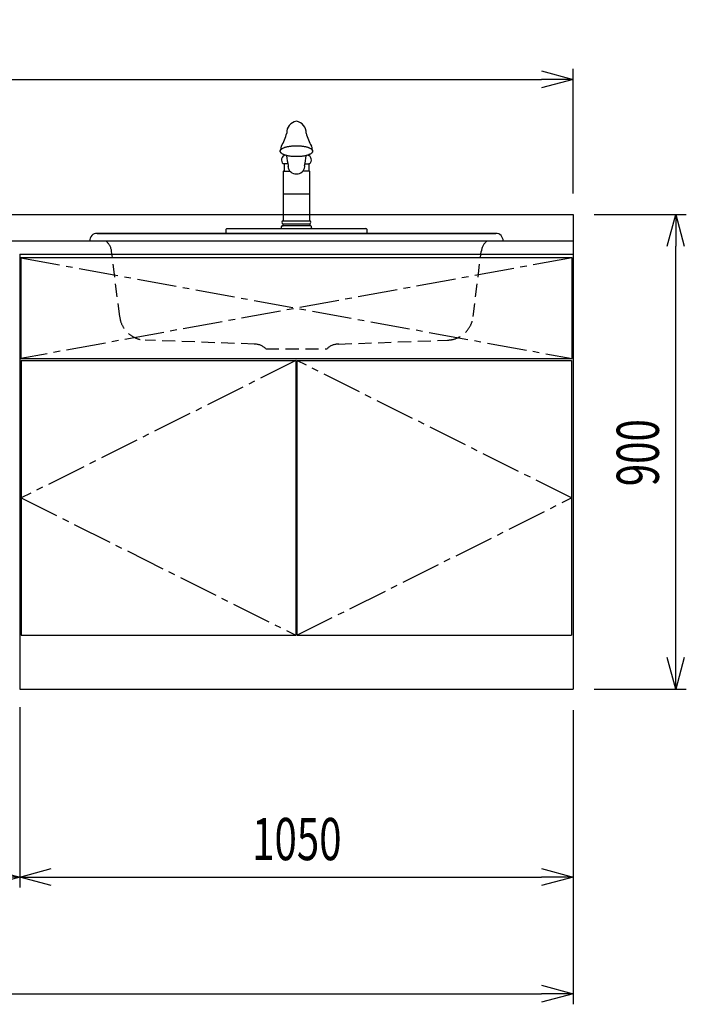
# Model space of a CAD drawing. Extents: x -4495 to 19780, y 852 to 13767.
# Drawn here: x 7150 to 8415, y 852 to 2720 of the extents above; entities that cross this region are included whole.
import ezdxf

# ---------------------------------------------------------------- set-up
doc = ezdxf.new("R2010")
doc.units = 0
doc.header["$LTSCALE"] = 100
doc.header["$PDMODE"] = 3
doc.linetypes.add('CENTER2', pattern=[1.125, 0.75, -0.125, 0.125, -0.125])
doc.linetypes.add('HIDDEN', pattern=[0.375, 0.25, -0.125])
doc.layers.get('0').update_dxf_attribs({"linetype": 'CONTINUOUS'})
doc.layers.get('DEFPOINTS').update_dxf_attribs({"linetype": 'CONTINUOUS'})
for name, color, linetype in [('CEN', 2, 'CENTER2'), ('DIM', 1, 'CONTINUOUS'), ('HID', 3, 'HIDDEN'), ('THN', 4, 'CONTINUOUS')]:
    doc.layers.add(name, color=color, linetype=linetype)
doc.styles.get("Standard").update_dxf_attribs({"font": 'TXT.shx', "width": 0.7, "bigfont": 'BIGFONT.shx'})
doc.dimstyles.get("Standard").update_dxf_attribs({"dimscale": 40, "dimtxt": 2, "dimasz": 1.5, "dimexe": 0.5, "dimexo": 1, "dimgap": 0.8, "dimtad": 1, "dimblk": 'OPEN30', "dimcen": 0, "dimclrd": 1, "dimclre": 1, "dimclrt": 7, "dimazin": 3, "dimtm": 0.5, "dimtfac": 1, "dimtmove": 0, "dimatfit": 3})

# ---------------------------------------------------------------- blocks, each defined once
blk = doc.blocks.new('A$C3AB03681')
for p, q in [((0, 825), (0, 0)), ((0, 825), (1050, 825)), ((1050, 825), (1050, 0)), ((0, 0), (1050, 0))]:
    blk.add_line(p, q)
at = {"layer": 'CEN'}
for p, q in [((2, 818), (1048, 627)), ((1048, 818), (2, 627)), ((524, 623), (3, 362.5)), ((1047, 362.5), (526, 623)), ((3, 362.5), (524, 102)), ((526, 102), (1047, 362.5))]:
    blk.add_line(p, q, dxfattribs=at)
at = {"layer": 'THN'}
for p, q in [((3, 623), (3, 102)), ((3, 623), (524, 623)), ((524, 623), (524, 102)), ((526, 623), (526, 102)), ((526, 623), (1047, 623)), ((1047, 623), (1047, 102)), ((3, 102), (524, 102)), ((526, 102), (1047, 102))]:
    blk.add_line(p, q, dxfattribs=at)
blk.add_lwpolyline([(2, 627), (1048, 627), (1048, 818), (2, 818)], close=True, dxfattribs=at)
blk = doc.blocks.new('_OPEN30')
at = {"color": 0, "linetype": 'BYBLOCK'}
for p, q in [((-1, 0.268), (0, 0)), ((0, 0), (-1, -0.268)), ((0, 0), (-1, 0))]:
    blk.add_line(p, q, dxfattribs=at)
blk = doc.blocks.new('*D110')
at = {"layer": 'DEFPOINTS', "color": 0}
for p in [(6550, 1450), (7150, 1455.7), (7150, 1093.5)]:
    blk.add_point(p, dxfattribs=at)
at = {"layer": 'DIM', "color": 1}
for p, q in [((6550, 1410), (6550, 1073.5)), ((7150, 1415.7), (7150, 1073.5)), ((6610, 1093.5), (7090, 1093.5))]:
    blk.add_line(p, q, dxfattribs=at)
at = {"layer": 'DIM', "color": 1, "xscale": 60, "yscale": 60, "zscale": 60, "rotation": 180}
blk.add_blockref('_OPEN30', (6550, 1093.5), dxfattribs=at)
at = {"layer": 'DIM', "color": 1, "xscale": 60, "yscale": 60, "zscale": 60}
blk.add_blockref('_OPEN30', (7150, 1093.5), dxfattribs=at)
at = {"layer": 'DIM', "color": 7, "linetype": 'CONTINUOUS', "width": 0.7}
blk.add_text('600', height=80, dxfattribs=at).set_placement((6784.7, 1125.5))
blk = doc.blocks.new('*D111')
at = {"layer": 'DEFPOINTS', "color": 0}
for p in [(7150, 1455.7), (8200, 1450), (8200, 1093.5)]:
    blk.add_point(p, dxfattribs=at)
at = {"layer": 'DIM', "color": 1}
for p, q in [((7150, 1415.7), (7150, 1073.5)), ((8200, 1410), (8200, 1073.5)), ((7210, 1093.5), (8140, 1093.5))]:
    blk.add_line(p, q, dxfattribs=at)
at = {"layer": 'DIM', "color": 1, "xscale": 60, "yscale": 60, "zscale": 60, "rotation": 180}
blk.add_blockref('_OPEN30', (7150, 1093.5), dxfattribs=at)
at = {"layer": 'DIM', "color": 1, "xscale": 60, "yscale": 60, "zscale": 60}
blk.add_blockref('_OPEN30', (8200, 1093.5), dxfattribs=at)
at = {"layer": 'DIM', "color": 7, "linetype": 'CONTINUOUS', "width": 0.7}
blk.add_text('1050', height=80, dxfattribs=at).set_placement((7591, 1125.5))
blk = doc.blocks.new('*D112')
at = {"layer": 'DEFPOINTS', "color": 0}
for p in [(8200, 2350), (8394.6, 2350), (8200, 1450)]:
    blk.add_point(p, dxfattribs=at)
at = {"layer": 'DIM', "color": 1}
for p, q in [((8240, 2350), (8414.6, 2350)), ((8394.6, 1510), (8394.6, 2290)), ((8240, 1450), (8414.6, 1450))]:
    blk.add_line(p, q, dxfattribs=at)
at = {"layer": 'DIM', "color": 1, "xscale": 60, "yscale": 60, "zscale": 60}
for p, rotation in [((8394.6, 2350), 90), ((8394.6, 1450), 270)]:
    blk.add_blockref('_OPEN30', p, dxfattribs=dict(at, rotation=rotation))
at = {"layer": 'DIM', "color": 7, "linetype": 'CONTINUOUS', "width": 0.7}
blk.add_text('900', height=80, rotation=90, dxfattribs=at).set_placement((8362.6, 1834.7))
blk = doc.blocks.new('*D229')
at = {"color": 1}
for p, q in [((5800, 2390), (5800, 2626.2)), ((8200, 2390), (8200, 2626.2)), ((5860, 2606.2), (8140, 2606.2))]:
    blk.add_line(p, q, dxfattribs=at)
at = {"layer": 'DEFPOINTS', "color": 0}
for p in [(8200, 2606.2), (5800, 2350), (8200, 2350)]:
    blk.add_point(p, dxfattribs=at)
at = {"color": 1, "xscale": 60, "yscale": 60, "zscale": 60, "rotation": 180}
blk.add_blockref('_OPEN30', (5800, 2606.2), dxfattribs=at)
at = {"color": 1, "xscale": 60, "yscale": 60, "zscale": 60}
blk.add_blockref('_OPEN30', (8200, 2606.2), dxfattribs=at)
at = {"color": 7, "linetype": 'CONTINUOUS', "width": 0.7}
blk.add_text('2400', height=80, dxfattribs=at).set_placement((6906.7, 2638.2))
blk = doc.blocks.new('*D230')
at = {"color": 1}
for p, q in [((5800, 1410), (5800, 852.1)), ((8200, 1410), (8200, 852.1)), ((5860, 872.1), (8140, 872.1))]:
    blk.add_line(p, q, dxfattribs=at)
at = {"layer": 'DEFPOINTS', "color": 0}
for p in [(5800, 1450), (8200, 1450), (8200, 872.1)]:
    blk.add_point(p, dxfattribs=at)
at = {"color": 1, "xscale": 60, "yscale": 60, "zscale": 60, "rotation": 180}
blk.add_blockref('_OPEN30', (5800, 872.1), dxfattribs=at)
at = {"color": 1, "xscale": 60, "yscale": 60, "zscale": 60}
blk.add_blockref('_OPEN30', (8200, 872.1), dxfattribs=at)
at = {"color": 7, "linetype": 'CONTINUOUS', "width": 0.7}
blk.add_text('2400', height=80, dxfattribs=at).set_placement((6906.7, 904.1))
blk = doc.blocks.new('A$C28F05163')
for p, q in [((-30.7, 156.4, 0), (-30.6, 156.9, 0)), ((-30.7, 155.9, 0), (-30.7, 156.4, 0)), ((-30.7, 155.3, 0), (-30.7, 155.9, 0)), ((-30.6, 154.8, 0), (-30.7, 155.3, 0)), ((-30.6, 156.9, 0), (-30.4, 157.4, 0)), ((-30.4, 154.3, 0), (-30.6, 154.8, 0)), ((-30.4, 157.4, 0), (-30.1, 157.9, 0)), ((-30.1, 153.8, 0), (-30.4, 154.3, 0)), ((-30.1, 157.9, 0), (-29.8, 158.4, 0)), ((-29.8, 153.3, 0), (-30.1, 153.8, 0)), ((-29.8, 158.4, 0), (-29.4, 158.9, 0)), ((-29.4, 152.8, 0), (-29.8, 153.3, 0)), ((-29.4, 158.9, 0), (-28.9, 159.3, 0)), ((-28.9, 152.4, 0), (-29.4, 152.8, 0)), ((-28.9, 159.3, 0), (-28.4, 159.8, 0)), ((-28.4, 151.9, 0), (-28.9, 152.4, 0)), ((-28.4, 159.8, 0), (-27.8, 160.3, 0)), ((-27.8, 151.4, 0), (-28.4, 151.9, 0)), ((-27.8, 160.3, 0), (-27.1, 160.7, 0)), ((-27.1, 151, 0), (-27.8, 151.4, 0)), ((-27.1, 160.7, 0), (-26.3, 161.2, 0)), ((-26.3, 150.5, 0), (-27.1, 151, 0)), ((-26.3, 161.2, 0), (-25.5, 161.6, 0)), ((-25.5, 150.1, 0), (-26.3, 150.5, 0)), ((-25.5, 161.6, 0), (-24.7, 162, 0)), ((-24.7, 149.7, 0), (-25.5, 150.1, 0)), ((-24.7, 162, 0), (-23.7, 162.4, 0)), ((-23.7, 149.3, 0), (-24.7, 149.7, 0)), ((-23.7, 162.4, 0), (-22.8, 162.8, 0)), ((-22.8, 162.8, 0), (-21.7, 163.2, 0)), ((-21.7, 163.2, 0), (-20.6, 163.5, 0)), ((-20.6, 163.5, 0), (-19.5, 163.9, 0)), ((-19.5, 163.9, 0), (-18.3, 164.2, 0)), ((-18.3, 164.2, 0), (-17.1, 164.5, 0)), ((-17.1, 164.5, 0), (-15.8, 164.7, 0)), ((-15.8, 164.7, 0), (-14.5, 165, 0)), ((-14.5, 165, 0), (-13.1, 165.2, 0)), ((-13.1, 165.2, 0), (-11.7, 165.4, 0)), ((-11.7, 165.4, 0), (-10.3, 165.6, 0)), ((-10.3, 165.6, 0), (-8.9, 165.8, 0)), ((-8.9, 165.8, 0), (-7.4, 165.9, 0)), ((-7.4, 165.9, 0), (-6, 166, 0)), ((-6, 166, 0), (-4.5, 166.1, 0)), ((-4.5, 166.1, 0), (-3, 166.2, 0)), ((-3, 166.2, 0), (-1.5, 166.2, 0)), ((-1.5, 166.2, 0), (0, 166.2, 0)), ((0, 166.2, 0), (1.5, 166.2, 0)), ((1.5, 166.2, 0), (3, 166.2, 0)), ((3, 166.2, 0), (4.5, 166.1, 0)), ((4.5, 166.1, 0), (6, 166, 0)), ((6, 166, 0), (7.5, 165.9, 0)), ((7.5, 165.9, 0), (9, 165.8, 0)), ((9, 165.8, 0), (10.4, 165.6, 0)), ((10.4, 165.6, 0), (11.8, 165.4, 0)), ((11.8, 165.4, 0), (13.2, 165.2, 0)), ((13.2, 165.2, 0), (14.5, 165, 0)), ((14.5, 165, 0), (15.8, 164.7, 0)), ((15.8, 164.7, 0), (17.1, 164.5, 0)), ((17.1, 164.5, 0), (18.4, 164.2, 0)), ((18.4, 164.2, 0), (19.5, 163.9, 0)), ((19.5, 163.9, 0), (20.7, 163.5, 0)), ((20.7, 163.5, 0), (21.8, 163.2, 0)), ((21.8, 163.2, 0), (22.8, 162.8, 0)), ((22.8, 162.8, 0), (23.8, 162.4, 0)), ((23.8, 162.4, 0), (24.7, 162, 0)), ((24.7, 149.7, 0), (23.8, 149.3, 0)), ((24.7, 162, 0), (25.6, 161.6, 0)), ((25.6, 150.1, 0), (24.7, 149.7, 0)), ((25.6, 161.6, 0), (26.4, 161.2, 0)), ((26.4, 150.5, 0), (25.6, 150.1, 0)), ((26.4, 161.2, 0), (27.2, 160.7, 0)), ((27.2, 151, 0), (26.4, 150.5, 0)), ((27.2, 160.7, 0), (27.8, 160.3, 0)), ((27.8, 151.4, 0), (27.2, 151, 0)), ((27.8, 160.3, 0), (28.4, 159.8, 0)), ((28.4, 151.9, 0), (27.8, 151.4, 0)), ((28.4, 159.8, 0), (29, 159.3, 0)), ((29, 152.4, 0), (28.4, 151.9, 0)), ((29, 159.3, 0), (29.5, 158.9, 0)), ((29.5, 152.8, 0), (29, 152.4, 0)), ((29.5, 158.9, 0), (29.9, 158.4, 0)), ((29.9, 153.3, 0), (29.5, 152.8, 0)), ((29.9, 158.4, 0), (30.2, 157.9, 0)), ((30.2, 153.8, 0), (29.9, 153.3, 0)), ((30.2, 157.9, 0), (30.5, 157.4, 0)), ((30.5, 154.3, 0), (30.2, 153.8, 0)), ((30.5, 157.4, 0), (30.6, 156.9, 0)), ((30.6, 154.8, 0), (30.5, 154.3, 0)), ((30.6, 156.9, 0), (30.8, 156.4, 0)), ((30.8, 155.3, 0), (30.6, 154.8, 0)), ((30.8, 156.4, 0), (30.8, 155.9, 0)), ((30.8, 155.9, 0), (30.8, 155.3, 0)), ((-23.3, 132), (-25.1, 132)), ((-22.8, 148.9, 0), (-23.7, 149.3, 0)), ((-16.1, 132), (-23.3, 132)), ((-23.3, 132), (-23.3, 118)), ((-21.7, 148.5, 0), (-22.8, 148.9, 0)), ((-20.6, 148.2, 0), (-21.7, 148.5, 0)), ((-19.5, 147.8, 0), (-20.6, 148.2, 0)), ((-18.3, 147.5, 0), (-19.5, 147.8, 0)), ((-17.1, 147.2, 0), (-18.3, 147.5, 0)), ((-15.8, 147, 0), (-17.1, 147.2, 0)), ((-14.5, 146.7, 0), (-15.8, 147, 0)), ((-13.1, 146.5, 0), (-14.5, 146.7, 0)), ((-11.7, 146.3, 0), (-13.1, 146.5, 0)), ((-10.3, 146.1, 0), (-11.7, 146.3, 0)), ((-8.9, 145.9, 0), (-10.3, 146.1, 0)), ((-7.4, 145.8, 0), (-8.9, 145.9, 0)), ((-6, 145.7, 0), (-7.4, 145.8, 0)), ((-4.5, 145.6, 0), (-6, 145.7, 0)), ((-3, 145.5, 0), (-4.5, 145.6, 0)), ((-1.5, 145.5, 0), (-3, 145.5, 0)), ((0, 145.5, 0), (-1.5, 145.5, 0)), ((1.5, 145.5, 0), (0, 145.5, 0)), ((3, 145.5, 0), (1.5, 145.5, 0)), ((4.5, 145.6, 0), (3, 145.5, 0)), ((6, 145.7, 0), (4.5, 145.6, 0)), ((7.5, 145.8, 0), (6, 145.7, 0)), ((9, 145.9, 0), (7.5, 145.8, 0)), ((10.4, 146.1, 0), (9, 145.9, 0)), ((11.8, 146.3, 0), (10.4, 146.1, 0)), ((13.2, 146.5, 0), (11.8, 146.3, 0)), ((14.5, 146.7, 0), (13.2, 146.5, 0)), ((15.8, 147, 0), (14.5, 146.7, 0)), ((17.1, 147.2, 0), (15.8, 147, 0)), ((16.1, 132), (23.3, 132)), ((18.4, 147.5, 0), (17.1, 147.2, 0)), ((19.5, 147.8, 0), (18.4, 147.5, 0)), ((20.7, 148.2, 0), (19.5, 147.8, 0)), ((21.8, 148.5, 0), (20.7, 148.2, 0)), ((22.8, 148.9, 0), (21.8, 148.5, 0)), ((23.8, 149.3, 0), (22.8, 148.9, 0)), ((23.3, 132), (23.3, 118)), ((25.1, 132), (23.3, 132)), ((-24.6, 118), (-25.2, 117.4)), ((-25.2, 117.4), (-25.2, 24)), ((-23.3, 118), (-24.6, 118)), ((-23.3, 118), (-12.5, 118)), ((-15.9, 127), (-15.3, 128.5)), ((23.3, 118), (12.1, 118)), ((24.6, 118), (23.3, 118)), ((25.2, 117.4), (24.6, 118)), ((25.2, 24), (25.2, 117.4)), ((25.2, 74.1), (-25.2, 74.1)), ((-25.2, 24), (25.2, 24)), ((-133.3, 0), (-133.3, 7.7)), ((-133.3, 0), (133.3, 0)), ((-132, 9.1), (-29.6, 9.1)), ((-29.6, 9.1), (-28.8, 9.7)), ((-29.6, 9.1), (29.6, 9.1)), ((-28.8, 9.7), (-28.5, 10.4)), ((-28.5, 10.4), (-28.5, 13.3)), ((-26.5, 14.2), (-25.2, 14.3)), ((-25.2, 14.3), (-25.2, 18)), ((-25.2, 18), (25.2, 18)), ((25.2, 14.3), (-25.2, 14.3)), ((25.2, 18), (25.2, 14.3)), ((26.5, 14.2), (25.2, 14.3)), ((28.5, 10.4), (28.5, 13.3)), ((28.8, 9.7), (28.5, 10.4)), ((29.6, 9.1), (28.8, 9.7)), ((29.6, 9.1), (132, 9.1)), ((133.3, 7.7), (133.3, 0))]:
    blk.add_line(p, q)
for centre, radius, start, end in [((3.1, 191.2), 21.6, 98.2945, 183.3093), ((-3, 191.2), 21.6, 356.6728, 81.9181), ((-103.3, 211.1), 87.5, 328.6808, 345.9732), ((103.4, 211.1), 87.5, 194.0268, 211.3192), ((-26.3, 156.7), 4.55, 138.3955, 190.9694), ((-20.3, 161.1), 9.5, 151.4347, 188.2102), ((20.3, 161.1), 9.5, 351.7898, 28.5653), ((26.3, 156.7), 4.55, 349.0306, 41.6045), ((-18.5, 139.2), 9.81, 108.9777, 227.7665), ((134.5, 164.6), 154.2, 186.4608, 193.5364), ((-143.8, 167.2), 163.7, 346.3356, 353.0065), ((18.5, 139.2), 9.81, 312.2335, 70.8275), ((-1.2, 127.4), 14.6, 181.6616, 274.8611), ((0.8, 127.8), 15, 267.105, 354.8973), ((14.4, 127.3), 1.56, 327.1953, 54.7641), ((-24.3, 21), 3.13, 106.6022, 253.4018), ((24.3, 21), 3.13, 286.5982, 73.3978), ((-131.5, 7.3), 1.86, 103.3887, 167.1806), ((-26.6, 11.9), 2.38, 87.7959, 143.4831), ((26.6, 11.9), 2.38, 36.5169, 92.2041), ((131.5, 7.3), 1.86, 12.8194, 76.6113)]:
    blk.add_arc(centre, radius, start, end)
blk = doc.blocks.new('A$C5C2A5CBA')
for p, q in [((-392.1, 0), (392.1, 0)), ((-378.2, 14.3), (378.2, 14.3)), ((378.2, 14.3), (-378.2, 14.3))]:
    blk.add_line(p, q)
for centre, start, end in [((-378.5, 0.6), 88.9221, 182.6232), ((378.5, 0.6), 357.3768, 91.0779)]:
    blk.add_arc(centre, 13.6, start, end)
at = {"layer": 'HID'}
for p, q in [((-335.3, -143.3), (-350.6, -19.8)), ((335.3, -143.3), (350.6, -19.8)), ((-80.1, -195.8), (-286.9, -188.2)), ((-58.1, -204.4), (58.1, -204.4)), ((80.1, -195.8), (286.9, -188.2))]:
    blk.add_line(p, q, dxfattribs=at)
for centre, radius, start, end in [((-380.3, -23.5), 29.9, 7.0437, 51.6699), ((380.3, -23.5), 29.9, 128.3301, 172.9563), ((-285.1, -137.6), 50.6, 186.4458, 267.8969), ((285.1, -137.6), 50.6, 272.1031, 353.5542), ((-79.9, -227.4), 31.7, 46.6368, 90.4091), ((79.9, -227.4), 31.7, 89.5909, 133.3632)]:
    blk.add_arc(centre, radius, start, end, dxfattribs=at)
blk.add_blockref('A$C28F05163', (0, 14.3))

msp = doc.modelspace()

# ---------------------------------------------------------------- linework, layer by layer
for p, q in [((5800, 2350), (8200, 2350)), ((8200, 2350), (8200, 2275)), ((5800, 2300), (8200, 2300))]:
    msp.add_line(p, q)

# ---------------------------------------------------------------- block references
for name, p in [('A$C5C2A5CBA', (7674.998, 2300)), ('A$C3AB03681', (7150, 1450))]:
    msp.add_blockref(name, p)

# ---------------------------------------------------------------- dimensions: what is measured, and where the dimension line sits
for base, p1, p2, picture, middle in [((8200, 2606.171), (5800, 2350), (8200, 2350), '*D229', (7000, 2678.171)), ((8200, 872.05), (5800, 1450), (8200, 1450), '*D230', (7000, 944.05))]:
    dim = msp.add_linear_dim(base=base, p1=p1, p2=p2, dimstyle='STANDARD')
    dim.commit()
    dim.dimension.update_dxf_attribs({"geometry": picture, "text_midpoint": middle})
at = {"layer": 'DIM'}
dim = msp.add_linear_dim(base=(8394.63, 2350), p1=(8200, 1450), p2=(8200, 2350), angle=90, dimstyle='STANDARD', dxfattribs=at)
dim.commit()
dim.dimension.update_dxf_attribs({"geometry": '*D112', "text_midpoint": (8322.63, 1900)})
for base, p1, p2, picture, middle in [((7150, 1093.494), (6550, 1450), (7150, 1455.708), '*D110', (6850, 1165.494)), ((8200, 1093.494), (7150, 1455.708), (8200, 1450), '*D111', (7675, 1165.494))]:
    dim = msp.add_linear_dim(base=base, p1=p1, p2=p2, dimstyle='STANDARD', dxfattribs=at)
    dim.commit()
    dim.dimension.update_dxf_attribs({"geometry": picture, "text_midpoint": middle})

doc.saveas('drawing.dxf')
